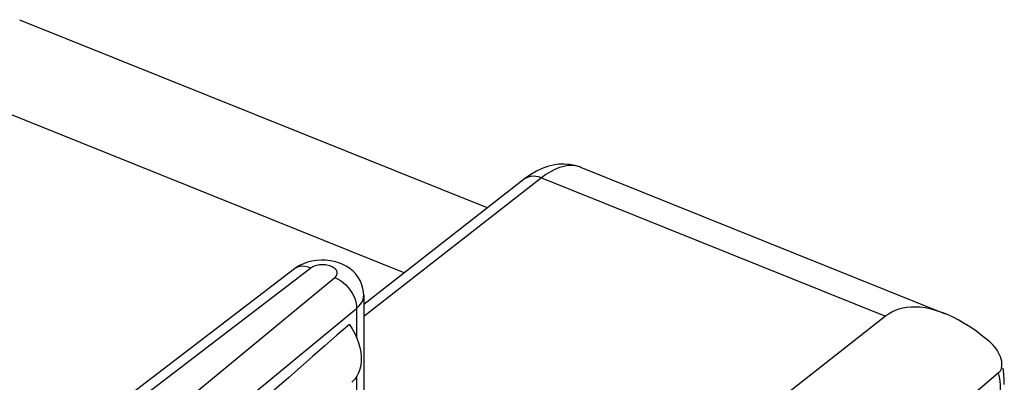
# Model space of a CAD drawing. Units: inches. Extents: x 90.3 to 120, y 123.5 to 173.9.
# Drawn here: x 110.1 to 119.3, y 168.3 to 171.7 of the extents above; entities that cross this region are included whole.
import ezdxf

# ---------------------------------------------------------------- set-up
doc = ezdxf.new("R2010")
doc.units = ezdxf.units.IN
doc.header["$MEASUREMENT"] = 0
doc.layers.add('ASSI', color=7, linetype='Continuous')

# ---------------------------------------------------------------- blocks, each defined once
blk = doc.blocks.new('block 46')
at = {"layer": 'ASSI', "color": 7, "lineweight": 25, "true_color": 0xffffff}
blk.add_lwpolyline([(114.9664, 170.329), (114.9143, 170.3041), (114.8618, 170.273), (114.8042, 170.2319)], dxfattribs=at)
blk = doc.blocks.new('block 47')
at = {"layer": 'ASSI', "color": 7, "lineweight": 25, "true_color": 0xffffff}
blk.add_lwpolyline([(112.7401, 169.4412), (112.7035, 169.424), (112.6699, 169.4036), (112.6547, 169.3926)], dxfattribs=at)
blk = doc.blocks.new('block 88')
at = {"layer": 'ASSI', "color": 7, "lineweight": 25, "true_color": 0xffffff}
blk.add_lwpolyline([(109.8875, 166.7185), (113.0312, 169.3115)], dxfattribs=at)
blk = doc.blocks.new('block 90')
at = {"layer": 'ASSI', "color": 7, "lineweight": 25, "true_color": 0xffffff}
blk.add_lwpolyline([(114.8042, 170.2319), (113.3019, 169.0609)], dxfattribs=at)
blk = doc.blocks.new('block 91')
at = {"layer": 'ASSI', "color": 7, "lineweight": 25, "true_color": 0xffffff}
blk.add_lwpolyline([(114.9604, 170.2416), (113.3019, 168.9487)], dxfattribs=at)
blk = doc.blocks.new('block 92')
at = {"layer": 'ASSI', "color": 7, "lineweight": 25, "true_color": 0xffffff}
blk.add_lwpolyline([(112.6546, 169.3925), (109.9982, 167.36)], dxfattribs=at)
blk = doc.blocks.new('block 93')
at = {"layer": 'ASSI', "color": 7, "lineweight": 25, "true_color": 0xffffff}
blk.add_lwpolyline([(112.809, 169.4007), (110.0924, 167.3222)], dxfattribs=at)
blk = doc.blocks.new('block 104')
at = {"layer": 'ASSI', "color": 7, "lineweight": 25, "true_color": 0xffffff}
blk.add_lwpolyline([(113.236, 169.0245), (113.2566, 169.0439), (113.2735, 169.0645), (113.2866, 169.0859), (113.2957, 169.108), (113.3008, 169.1305), (113.3019, 169.1471)], dxfattribs=at)
blk = doc.blocks.new('block 105')
at = {"layer": 'ASSI', "color": 7, "lineweight": 25, "true_color": 0xffffff}
blk.add_lwpolyline([(113.0312, 169.3115), (113.0385, 169.3183), (113.0445, 169.3254), (113.049, 169.3327), (113.0522, 169.3403), (113.054, 169.3482), (113.0543, 169.3561), (113.0532, 169.3639), (113.0506, 169.3718), (113.0467, 169.3793), (113.0413, 169.3867), (113.0346, 169.3937), (113.0267, 169.4003), (113.0177, 169.4064), (113.0075, 169.4119), (112.9964, 169.4169), (112.9846, 169.4211), (112.9718, 169.4247), (112.9587, 169.4275), (112.9451, 169.4296), (112.9311, 169.4308), (112.9171, 169.4313), (112.9032, 169.4309), (112.8892, 169.4297), (112.8757, 169.4277), (112.8627, 169.4249), (112.8501, 169.4213), (112.8384, 169.4171), (112.8278, 169.4123), (112.8179, 169.4069), (112.809, 169.4007)], dxfattribs=at)
blk = doc.blocks.new('block 107')
at = {"layer": 'ASSI', "color": 7, "lineweight": 25, "true_color": 0xffffff}
blk.add_lwpolyline([(110.0922, 166.4316), (113.236, 169.0245)], dxfattribs=at)
blk = doc.blocks.new('block 125')
at = {"layer": 'ASSI', "color": 7, "lineweight": 25, "true_color": 0xffffff}
blk.add_lwpolyline([(118.1736, 168.9511), (114.3226, 165.9259)], dxfattribs=at)
blk = doc.blocks.new('block 251')
at = {"layer": 'ASSI', "color": 7, "lineweight": 25, "true_color": 0xffffff}
blk.add_lwpolyline([(113.3019, 169.1474), (113.3005, 169.1758), (113.2949, 169.2106), (113.2852, 169.2449), (113.2711, 169.2782), (113.2531, 169.3098), (113.2312, 169.3396), (113.2054, 169.3671), (113.1762, 169.392), (113.1441, 169.4138), (113.1087, 169.4327), (113.0706, 169.4483), (113.031, 169.4602), (112.9896, 169.4686), (112.9466, 169.4734), (112.9038, 169.4744)], dxfattribs=at)
blk = doc.blocks.new('block 255')
at = {"layer": 'ASSI', "color": 7, "lineweight": 25, "true_color": 0xffffff}
blk.add_lwpolyline([(113.3019, 169.1473), (113.3019, 168.0393)], dxfattribs=at)
blk = doc.blocks.new('block 266')
at = {"layer": 'ASSI', "color": 7, "lineweight": 25, "true_color": 0xffffff}
blk.add_lwpolyline([(113.236, 169.0245), (113.236, 168.7518)], dxfattribs=at)
blk = doc.blocks.new('block 267')
at = {"layer": 'ASSI', "color": 7, "lineweight": 25, "true_color": 0xffffff}
blk.add_lwpolyline([(113.236, 168.3872), (113.236, 167.9186)], dxfattribs=at)
blk = doc.blocks.new('block 374')
at = {"layer": 'ASSI', "color": 7, "lineweight": 25, "true_color": 0xffffff}
blk.add_lwpolyline([(113.1683, 168.8747), (113.1954, 168.8322), (113.2188, 168.7894), (113.2385, 168.7462), (113.2546, 168.7024), (113.267, 168.6583), (113.2753, 168.6151), (113.2794, 168.5728), (113.2794, 168.5314), (113.2753, 168.4924), (113.267, 168.4558), (113.2546, 168.4217), (113.2385, 168.3908), (113.2188, 168.3635), (113.1954, 168.3395), (113.1898, 168.3346)], dxfattribs=at)
blk = doc.blocks.new('block 387')
at = {"layer": 'ASSI', "color": 7, "lineweight": 25, "true_color": 0xffffff}
blk.add_lwpolyline([(112.9038, 169.4744), (112.8613, 169.4716), (112.819, 169.465), (112.7785, 169.4549), (112.7401, 169.4412)], dxfattribs=at)
blk = doc.blocks.new('block 411')
at = {"layer": 'ASSI', "color": 7, "lineweight": 25, "true_color": 0xffffff}
blk.add_lwpolyline([(112.809, 169.4007), (112.7826, 169.41), (112.7566, 169.4155), (112.7314, 169.4172), (112.7075, 169.4151), (112.6854, 169.4093), (112.6652, 169.3997), (112.6547, 169.3926)], dxfattribs=at)
blk = doc.blocks.new('block 413')
at = {"layer": 'ASSI', "color": 7, "lineweight": 25, "true_color": 0xffffff}
blk.add_lwpolyline([(113.6808, 169.3562), (108.8906, 171.2801)], dxfattribs=at)
blk = doc.blocks.new('block 415')
at = {"layer": 'ASSI', "color": 7, "lineweight": 25, "true_color": 0xffffff}
blk.add_lwpolyline([(113.0312, 169.3115), (113.0582, 169.2992), (113.0848, 169.2837), (113.1103, 169.265), (113.1345, 169.2437), (113.1568, 169.2199), (113.177, 169.1942), (113.1946, 169.1669), (113.2094, 169.1386), (113.2211, 169.1097), (113.2295, 169.0807), (113.2345, 169.0522), (113.236, 169.0245)], dxfattribs=at)
blk = doc.blocks.new('block 417')
at = {"layer": 'ASSI', "color": 7, "lineweight": 25, "true_color": 0xffffff}
blk.add_lwpolyline([(114.9604, 170.2416), (114.9338, 170.2506), (114.9077, 170.256), (114.8823, 170.2577), (114.8583, 170.2555), (114.836, 170.2495), (114.8158, 170.2398), (114.8042, 170.2319)], dxfattribs=at)
blk = doc.blocks.new('block 418')
at = {"layer": 'ASSI', "color": 7, "lineweight": 25, "true_color": 0xffffff}
blk.add_lwpolyline([(115.3265, 170.3409), (115.3158, 170.3449), (115.2816, 170.3538), (115.2456, 170.3575), (115.208, 170.3561), (115.169, 170.3495), (115.1288, 170.3378), (115.0876, 170.321), (115.0456, 170.2993), (115.0032, 170.2728), (114.9604, 170.2416)], dxfattribs=at)
blk = doc.blocks.new('block 419')
at = {"layer": 'ASSI', "color": 7, "lineweight": 25, "true_color": 0xffffff}
blk.add_lwpolyline([(115.3273, 170.3406), (115.319, 170.3438), (115.2719, 170.3586), (115.223, 170.3679), (115.1728, 170.3715), (115.1217, 170.3694), (115.0701, 170.3616), (115.0183, 170.3481), (114.9664, 170.329)], dxfattribs=at)
blk = doc.blocks.new('block 420')
at = {"layer": 'ASSI', "color": 7, "lineweight": 25, "true_color": 0xffffff}
blk.add_lwpolyline([(110.09, 171.7182), (114.4596, 169.9633)], dxfattribs=at)
blk = doc.blocks.new('block 422')
at = {"layer": 'ASSI', "color": 7, "lineweight": 25, "true_color": 0xffffff}
blk.add_lwpolyline([(114.9604, 170.2416), (118.1736, 168.9511)], dxfattribs=at)
blk = doc.blocks.new('block 424')
at = {"layer": 'ASSI', "color": 7, "lineweight": 25, "true_color": 0xffffff}
blk.add_lwpolyline([(115.3265, 170.3409), (118.7283, 168.9747)], dxfattribs=at)
blk = doc.blocks.new('block 431')
at = {"layer": 'ASSI', "color": 7, "lineweight": 25, "true_color": 0xffffff}
blk.add_open_spline([(113.1683, 168.8747), (111.9285, 167.792), (110.8884, 166.8739), (110.0922, 166.1595)], degree=3, dxfattribs=at)
blk = doc.blocks.new('block 484')
at = {"color": 7, "lineweight": 25, "true_color": 0xffffff}
blk.add_lwpolyline([(119.2283, 168.4235), (115.6054, 165.3155)], dxfattribs=at)
blk = doc.blocks.new('block 501')
at = {"color": 7, "lineweight": 25, "true_color": 0xffffff}
blk.add_lwpolyline([(119.2283, 168.4235), (119.2372, 168.4321), (119.2446, 168.4422), (119.2506, 168.4536), (119.2552, 168.4666), (119.2584, 168.4809), (119.2598, 168.4962), (119.2594, 168.5128), (119.2573, 168.5303), (119.2531, 168.5494)], dxfattribs=at)
blk = doc.blocks.new('block 580')
at = {"color": 7, "lineweight": 25, "true_color": 0xffffff}
blk.add_lwpolyline([(119.2814, 168.3152), (119.2806, 168.3577)], dxfattribs=at)
blk = doc.blocks.new('block 581')
at = {"color": 7, "lineweight": 25, "true_color": 0xffffff}
blk.add_lwpolyline([(119.2472, 168.2513), (119.2466, 168.283), (119.245, 168.3135), (119.2424, 168.3428)], dxfattribs=at)
blk = doc.blocks.new('block 597')
at = {"color": 7, "lineweight": 25, "true_color": 0xffffff}
blk.add_lwpolyline([(119.2806, 168.3577), (119.2771, 168.4118), (119.2706, 168.4654)], dxfattribs=at)
blk = doc.blocks.new('block 626')
at = {"color": 7, "lineweight": 25, "true_color": 0xffffff}
blk.add_lwpolyline([(119.234, 168.3978), (119.2283, 168.4235)], dxfattribs=at)
blk = doc.blocks.new('block 627')
at = {"color": 7, "lineweight": 25, "true_color": 0xffffff}
blk.add_lwpolyline([(119.2424, 168.3428), (119.2387, 168.3709), (119.234, 168.3978)], dxfattribs=at)
blk = doc.blocks.new('block 628')
at = {"color": 7, "lineweight": 25, "true_color": 0xffffff}
blk.add_lwpolyline([(119.2531, 168.5494), (119.2478, 168.5665), (119.2405, 168.5851), (119.2314, 168.604), (119.2205, 168.6232), (119.2077, 168.6425), (119.1935, 168.6614), (119.1779, 168.6795), (119.1607, 168.697), (119.1422, 168.7139)], dxfattribs=at)
blk = doc.blocks.new('block 630')
at = {"color": 7, "lineweight": 25, "true_color": 0xffffff}
blk.add_lwpolyline([(118.7255, 168.9758), (118.6903, 168.9891), (118.6394, 169.0059), (118.5901, 169.0189), (118.5424, 169.0283), (118.4966, 169.0342), (118.4528, 169.0368), (118.4109, 169.0361), (118.371, 169.0324), (118.3332, 169.0257), (118.2974, 169.016), (118.2636, 169.0037), (118.2316, 168.9888), (118.2016, 168.9713), (118.1736, 168.9511)], dxfattribs=at)
blk = doc.blocks.new('block 631')
at = {"color": 7, "lineweight": 25, "true_color": 0xffffff}
blk.add_lwpolyline([(119.1422, 168.7139), (119.0824, 168.7626), (119.0235, 168.8072), (118.9655, 168.8476), (118.9082, 168.8839), (118.8518, 168.9161), (118.7967, 168.9444), (118.7429, 168.9687), (118.7255, 168.9758)], dxfattribs=at)

msp = doc.modelspace()

# ---------------------------------------------------------------- block references
for name in ['block 630', 'block 631', 'block 628', 'block 501', 'block 597', 'block 484', 'block 626', 'block 627', 'block 581', 'block 580']:
    msp.add_blockref(name, (0, 0))
at = {"layer": 'ASSI'}
for name in ['block 420', 'block 413', 'block 46', 'block 418', 'block 419', 'block 424', 'block 91', 'block 90', 'block 417', 'block 422', 'block 387', 'block 251', 'block 92', 'block 93', 'block 47', 'block 411', 'block 105', 'block 88', 'block 415', 'block 104', 'block 255', 'block 107', 'block 266', 'block 125', 'block 431', 'block 374', 'block 267']:
    msp.add_blockref(name, (0, 0), dxfattribs=at)

doc.saveas('drawing.dxf')
